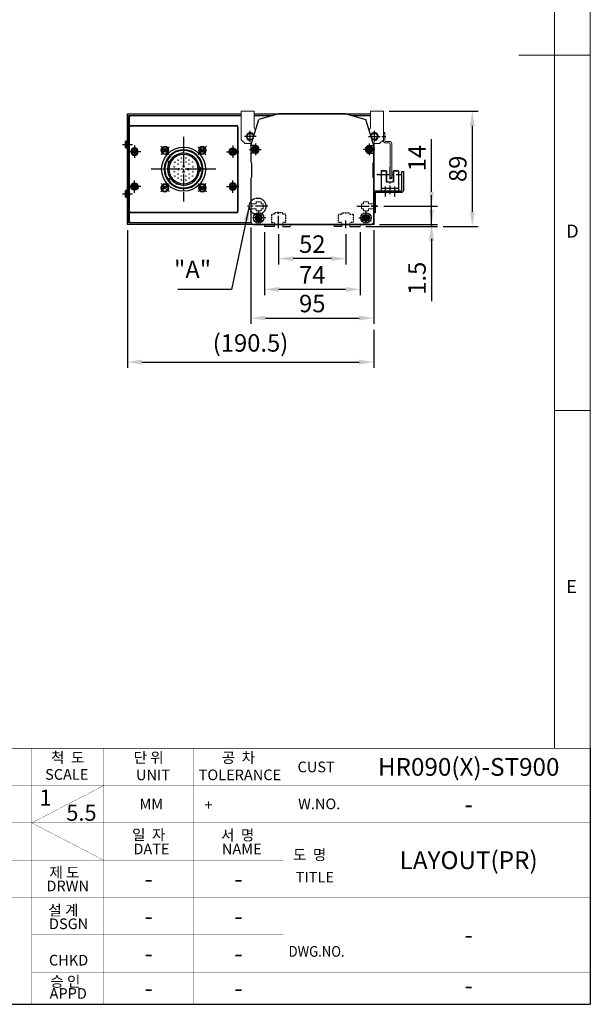
# Model space of a CAD drawing. Units: millimetres. Extents: x 10 to 6748, y 10 to 1638.
# Drawn here: x 1769 to 2210, y 10 to 772 of the extents above; entities that cross this region are included whole.
import ezdxf
from ezdxf.enums import TextEntityAlignment as Align

# ---------------------------------------------------------------- set-up
doc = ezdxf.new("R2010")
doc.units = ezdxf.units.MM
doc.header["$LTSCALE"] = 0.5
doc.header["$PDSIZE"] = -1
for name, pattern in [('CENTER2', [28.575, 19.05, -3.175, 3.175, -3.175]), ('HIDDEN', [0.375, 0.25, -0.125]), ('PHANTOM', [2.5, 1.25, -0.25, 0.25, -0.25, 0.25, -0.25])]:
    doc.linetypes.add(name, pattern=pattern)
for name, color, linetype in [('1', 3, 'CENTER2'), ('2', 5, 'HIDDEN'), ('3', 6, 'PHANTOM'), ('RD', 1, 'Continuous'), ('표제란', 4, 'Continuous')]:
    doc.layers.add(name, color=color, linetype=linetype)
doc.styles.get("Standard").update_dxf_attribs({"font": 'romans.shx', "bigfont": 'whgtxt.shx'})
doc.dimstyles.new('A3', dxfattribs={"dimscale": 4.5, "dimtxt": 3, "dimasz": 2.5, "dimexe": 1, "dimexo": 1, "dimgap": 1, "dimtad": 1, "dimdec": 4, "dimdsep": 46, "dimtxsty": 'Standard', "dimcen": 0, "dimclrd": 4, "dimclre": 4, "dimclrt": 254, "dimazin": 2, "dimtfac": 1, "dimtdec": 4, "dimtmove": 0, "dimatfit": 3, "dimfxl": 1, "dimtolj": 1, "dimarcsym": 0})

# ---------------------------------------------------------------- blocks, each defined once
blk = doc.blocks.new('표제란2')
at = {"linetype": 'Continuous', "lineweight": 0}
for p, q in [((410, 20), (410, 297)), ((10, 20), (410, 20))]:
    blk.add_line(p, q, dxfattribs=at)
at = {"layer": '표제란', "linetype": 'Continuous', "lineweight": 0}
for p, q in [((405, 292), (405, 56)), ((410, 153.5), (400, 153.5)), ((405, 103.5), (410, 103.5))]:
    blk.add_line(p, q, dxfattribs=at)
at = {"layer": '표제란', "linetype": 'Continuous', "lineweight": 0, "attachment_point": 1}
for s, insert, char_height in [('D', (406.67, 129.67), 1.85), ('{\\fArial|b0|i0|c0|p32;E}', (406.67, 79.67), 1.8521)]:
    blk.add_mtext(s, dxfattribs=dict(at, insert=insert, char_height=char_height))
blk = doc.blocks.new('ccvvwerw')
blk.add_lwpolyline([(-139.09, -3143.03), (-139.09, -3210.03), (-55.09, -3210.03), (-55.09, -3143.03)], close=True)
blk = doc.blocks.new('A$C4C68642E')
at = {"layer": '2', "linetype": 'Continuous', "lineweight": 15}
for p, q in [((0, 11.5), (0, 3.5)), ((3, 11.5), (0, 11.5)), ((0, 3.5), (3, 3.5)), ((3, 14.5), (3, 11.5)), ((11, 14.5), (3, 14.5)), ((3, 3.5), (3, 0.5)), ((3, 0.5), (11, 0.5)), ((11, 11.5), (11, 14.5)), ((18, 11.5), (11, 11.5)), ((11, 3.5), (18, 3.5)), ((11, 0.5), (11, 3.5)), ((19, 12.5), (18, 11.5)), ((18, 3.5), (19, 2.5)), ((19, 15), (19, 12.5)), ((19, 2.5), (19, 0))]:
    blk.add_line(p, q, dxfattribs=at)
blk = doc.blocks.new('*D170')
at = {"color": 4, "lineweight": -2, "transparency": 16777216}
for p, q in [((2054.7, 700.77), (2123.5, 700.77)), ((2119, 623.02), (2119, 689.52)), ((2096.42, 611.77), (2123.5, 611.77))]:
    blk.add_line(p, q, dxfattribs=at)
at = {"color": 4, "transparency": 16777216}
for points in [[(2117.12, 689.52), (2120.87, 689.52), (2119, 700.77)], [(2117.12, 623.02), (2120.87, 623.02), (2119, 611.77)]]:
    blk.add_solid(points, dxfattribs=at)
at = {"layer": 'Defpoints', "color": 0, "transparency": 16777216}
for p in [(2050.2, 700.77), (2119, 700.77), (2091.92, 611.77)]:
    blk.add_point(p, dxfattribs=at)
at = {"color": 254, "transparency": 16777216, "insert": (2107.75, 656.27), "char_height": 13.5, "attachment_point": 5, "rotation": 90}
blk.add_mtext('\\A1;89', dxfattribs=at)
blk = doc.blocks.new('*D171')
at = {"color": 4, "lineweight": -2, "transparency": 16777216}
for p, q in [((2087.42, 624.52), (2087.42, 635.77)), ((2036.7, 611.77), (2091.92, 611.77)), ((2047.2, 613.27), (2091.92, 613.27)), ((2087.42, 613.27), (2087.42, 611.77)), ((2087.42, 600.52), (2087.42, 553.91))]:
    blk.add_line(p, q, dxfattribs=at)
at = {"color": 4, "transparency": 16777216}
for points in [[(2085.55, 624.52), (2089.3, 624.52), (2087.42, 613.27)], [(2085.55, 600.52), (2089.3, 600.52), (2087.42, 611.77)]]:
    blk.add_solid(points, dxfattribs=at)
at = {"layer": 'Defpoints', "color": 0, "transparency": 16777216}
for p in [(2032.2, 611.77), (2042.7, 613.27), (2087.42, 613.27)]:
    blk.add_point(p, dxfattribs=at)
at = {"color": 254, "transparency": 16777216, "insert": (2076.17, 571.59), "char_height": 13.5, "attachment_point": 5, "rotation": 90}
blk.add_mtext('\\A1;1.5', dxfattribs=at)
blk = doc.blocks.new('*D172')
at = {"color": 4, "lineweight": -2, "transparency": 16777216}
for p, q in [((1947.7, 610.77), (1947.7, 536.31)), ((2042.7, 608.77), (2042.7, 536.31)), ((1958.95, 540.81), (2031.45, 540.81))]:
    blk.add_line(p, q, dxfattribs=at)
at = {"color": 4, "transparency": 16777216}
for points in [[(1958.95, 542.68), (1958.95, 538.93), (1947.7, 540.81)], [(2031.45, 542.68), (2031.45, 538.93), (2042.7, 540.81)]]:
    blk.add_solid(points, dxfattribs=at)
at = {"layer": 'Defpoints', "color": 0, "transparency": 16777216}
for p in [(1947.7, 615.27), (2042.7, 613.27), (2042.7, 540.81)]:
    blk.add_point(p, dxfattribs=at)
at = {"color": 254, "transparency": 16777216, "insert": (1995.2, 552.06), "char_height": 13.5, "attachment_point": 5}
blk.add_mtext('\\A1;95', dxfattribs=at)
blk = doc.blocks.new('*D173')
at = {"color": 4, "lineweight": -2, "transparency": 16777216}
for p, q in [((1958.2, 607.27), (1958.2, 558.48)), ((2032.2, 607.27), (2032.2, 558.48)), ((2020.95, 562.98), (1969.45, 562.98))]:
    blk.add_line(p, q, dxfattribs=at)
at = {"color": 4, "transparency": 16777216}
for points in [[(1969.45, 564.85), (1969.45, 561.1), (1958.2, 562.98)], [(2020.95, 564.85), (2020.95, 561.1), (2032.2, 562.98)]]:
    blk.add_solid(points, dxfattribs=at)
at = {"layer": 'Defpoints', "color": 0, "transparency": 16777216}
for p in [(1958.2, 611.77), (2032.2, 611.77), (1958.2, 562.98)]:
    blk.add_point(p, dxfattribs=at)
at = {"color": 254, "transparency": 16777216, "insert": (1995.2, 574.23), "char_height": 13.5, "attachment_point": 5}
blk.add_mtext('\\A1;74', dxfattribs=at)
blk = doc.blocks.new('*D174')
at = {"color": 4, "lineweight": -2, "transparency": 16777216}
for p, q in [((1969.2, 605.77), (1969.2, 582.27)), ((2021.2, 605.77), (2021.2, 582.27)), ((2009.95, 586.77), (1980.45, 586.77))]:
    blk.add_line(p, q, dxfattribs=at)
at = {"color": 4, "transparency": 16777216}
for points in [[(1980.45, 588.65), (1980.45, 584.9), (1969.2, 586.77)], [(2009.95, 588.65), (2009.95, 584.9), (2021.2, 586.77)]]:
    blk.add_solid(points, dxfattribs=at)
at = {"layer": 'Defpoints', "color": 0, "transparency": 16777216}
for p in [(1969.2, 610.27), (2021.2, 610.27), (1969.2, 586.77)]:
    blk.add_point(p, dxfattribs=at)
at = {"color": 254, "transparency": 16777216, "insert": (1995.2, 598.02), "char_height": 13.5, "attachment_point": 5}
blk.add_mtext('\\A1;52', dxfattribs=at)
blk = doc.blocks.new('FFFBB')
for p, q in [((1556.07, 2404.52), (1555.35, 2403.27)), ((1555.35, 2403.27), (1556.07, 2402.02)), ((1557.52, 2404.52), (1556.07, 2404.52)), ((1556.07, 2402.02), (1557.52, 2402.02)), ((1558.24, 2403.27), (1557.52, 2404.52)), ((1557.52, 2402.02), (1558.24, 2403.27))]:
    blk.add_line(p, q)
for radius in [2.75, 2.55]:
    blk.add_circle((1556.79, 2403.27), radius)
blk = doc.blocks.new('asdfsdfw')
at = {"color": 9}
for p, q in [((371.66, 480.97), (371.71, 481.49)), ((373.2, 481.36), (371.71, 481.49)), ((373.16, 480.84), (373.2, 481.36)), ((382.19, 474.52), (382.67, 474.74)), ((383.3, 473.38), (382.67, 474.74)), ((382.83, 473.16), (383.3, 473.38)), ((358.49, 470.13), (358.49, 467.13)), ((359.08, 470.13), (358.49, 470.13)), ((359.08, 467.13), (358.49, 467.13)), ((375.87, 457.14), (376.09, 456.66)), ((376.09, 456.66), (377.45, 457.3)), ((377.23, 457.77), (377.45, 457.3)), ((381, 460.94), (381.43, 460.64)), ((381.43, 460.64), (382.29, 461.87)), ((381.86, 462.17), (382.29, 461.87))]:
    blk.add_line(p, q, dxfattribs=at)
for points, const_width in [([(364.44, 474.55, -1), (364.44, 473.5, -1)], 0.35), ([(367.04, 475, 1), (367.04, 476.05, 1)], 0.35), ([(367.04, 472, 1), (367.04, 473.05, 1)], 0.35), ([(369.64, 477.55, -1), (369.64, 476.5, -1)], 0.35), ([(369.64, 474.55, -1), (369.64, 473.5, -1)], 0.35), ([(373.04, 477.55, -1), (373.04, 476.5, -1)], 0.35), ([(373.04, 474.55, -1), (373.04, 473.5, -1)], 0.35), ([(375.64, 475, -1), (375.64, 476.05, -1)], 0.35), ([(375.64, 472, -1), (375.64, 473.05, -1)], 0.35), ([(378.24, 474.55, -1), (378.24, 473.5, -1)], 0.35), ([(364.14, 470, 1), (364.14, 471.05, 1)], 0.35), ([(364.14, 467.25, -1), (364.14, 466.2, -1)], 0.35), ([(367.04, 465.25, -1), (367.04, 464.2, -1)], 0.35), ([(367.74, 469.38, -1), (367.74, 467.88, -1)], 0.5), ([(371.34, 471.48, -1), (371.34, 469.98, -1)], 0.5), ([(371.34, 467.28, -1), (371.34, 465.78, -1)], 0.5), ([(374.94, 469.38, -1), (374.94, 467.88, -1)], 0.5), ([(375.64, 465.25, 1), (375.64, 464.2, 1)], 0.35), ([(378.54, 470, -1), (378.54, 471.05, -1)], 0.35), ([(378.54, 467.25, 1), (378.54, 466.2, 1)], 0.35), ([(364.44, 463.75, -1), (364.44, 462.7, -1)], 0.35), ([(367.04, 462.25, -1), (367.04, 461.2, -1)], 0.35), ([(369.64, 463.75, -1), (369.64, 462.7, -1)], 0.35), ([(369.64, 460.75, -1), (369.64, 459.7, -1)], 0.35), ([(373.04, 463.75, -1), (373.04, 462.7, -1)], 0.35), ([(373.04, 460.75, -1), (373.04, 459.7, -1)], 0.35), ([(375.64, 462.25, 1), (375.64, 461.2, 1)], 0.35), ([(378.24, 463.75, -1), (378.24, 462.7, -1)], 0.35)]:
    blk.add_lwpolyline(points, format="xyb", close=True, dxfattribs=dict(at, const_width=const_width))
for radius in [15, 14.5, 12.35, 11.35]:
    blk.add_circle((371.34, 468.63), radius, dxfattribs=at)
for start, end in [(0, 180), (180, 0)]:
    blk.add_arc((371.34, 468.63), 17, start, end)
blk = doc.blocks.new('A$C4D2B108A')
for p, q in [((9.78, 40.75), (9.06, 39.5)), ((9.06, 39.5), (9.78, 38.25)), ((11.23, 40.75), (9.78, 40.75)), ((9.78, 38.25), (11.23, 38.25)), ((11.95, 39.5), (11.23, 40.75)), ((11.23, 38.25), (11.95, 39.5)), ((39.5, 40.94), (38.25, 40.22)), ((38.25, 40.22), (38.25, 38.77)), ((38.25, 38.77), (39.5, 38.05)), ((40.75, 40.22), (39.5, 40.94)), ((39.5, 38.05), (40.75, 38.77)), ((40.75, 38.77), (40.75, 40.22)), ((10.5, 11.95), (9.25, 11.23)), ((9.25, 11.23), (9.25, 9.78)), ((9.25, 9.78), (10.5, 9.06)), ((11.75, 11.23), (10.5, 11.95)), ((10.5, 9.06), (11.75, 9.78)), ((11.75, 9.78), (11.75, 11.23)), ((38.77, 11.75), (38.05, 10.5)), ((40.22, 11.75), (38.77, 11.75)), ((40.94, 10.5), (40.22, 11.75)), ((40.22, 9.25), (40.94, 10.5))]:
    blk.add_line(p, q)
for centre, radius in [((10.5, 39.5), 3), ((10.5, 39.5), 2.75), ((10.5, 39.5), 2.55), ((39.5, 39.5), 3), ((39.5, 39.5), 2.75), ((39.5, 39.5), 2.55), ((10.5, 10.5), 3), ((10.5, 10.5), 2.75), ((10.5, 10.5), 2.55), ((39.5, 10.5), 3), ((39.5, 10.5), 2.75), ((39.5, 10.5), 2.55)]:
    blk.add_circle(centre, radius)
at = {"layer": '1'}
for p, q in [((25, 50), (25, 0)), ((13.69, 36.31), (7.32, 42.68)), ((36.31, 36.31), (42.68, 42.68)), ((0, 25), (50, 25)), ((13.69, 13.69), (7.32, 7.32)), ((36.31, 13.69), (42.68, 7.32))]:
    blk.add_line(p, q, dxfattribs=at)
for start, end in [(122.39749, 147.60251), (32.39749, 57.60251), (212.39749, 237.60251), (302.39749, 327.60251)]:
    blk.add_arc((25, 25), 20.5, start, end, dxfattribs=at)
blk.add_blockref('asdfsdfw', (-346.34, -443.63))
blk = doc.blocks.new('A$C16C33019')
for p, q in [((4.85, 6), (3.85, 5.43)), ((3.85, 5.43), (3.85, 4.27)), ((3.85, 4.27), (4.85, 3.7)), ((5.85, 5.43), (4.85, 6)), ((4.85, 3.7), (5.85, 4.27)), ((5.85, 4.27), (5.85, 5.43))]:
    blk.add_line(p, q)
for radius in [2.85, 2.11]:
    blk.add_circle((4.85, 4.85), radius)
at = {"layer": '1'}
for p, q in [((4.85, 9.7), (4.85, 0)), ((0, 4.85), (9.7, 4.85))]:
    blk.add_line(p, q, dxfattribs=at)
blk = doc.blocks.new('*D175')
at = {"color": 4, "lineweight": -2, "transparency": 16777216}
for p, q in [((2087.42, 638.52), (2087.42, 679.34)), ((2050.49, 627.27), (2091.92, 627.27)), ((2087.42, 613.27), (2087.42, 627.27)), ((2047.2, 613.27), (2091.92, 613.27)), ((2087.42, 602.02), (2087.42, 590.77))]:
    blk.add_line(p, q, dxfattribs=at)
at = {"color": 4, "transparency": 16777216}
for points in [[(2085.55, 638.52), (2089.3, 638.52), (2087.42, 627.27)], [(2085.55, 602.02), (2089.3, 602.02), (2087.42, 613.27)]]:
    blk.add_solid(points, dxfattribs=at)
at = {"layer": 'Defpoints', "color": 0, "transparency": 16777216}
for p in [(2045.99, 627.27), (2087.42, 627.27), (2042.7, 613.27)]:
    blk.add_point(p, dxfattribs=at)
at = {"color": 254, "transparency": 16777216, "insert": (2076.17, 664.56), "char_height": 13.5, "attachment_point": 5, "rotation": 90}
blk.add_mtext('\\A1;14', dxfattribs=at)
blk = doc.blocks.new('*D176')
at = {"color": 4, "lineweight": -2, "transparency": 16777216}
for p, q in [((1852.2, 608.77), (1852.2, 502.27)), ((2042.7, 531.81), (2042.7, 502.27)), ((1863.45, 506.77), (2031.45, 506.77))]:
    blk.add_line(p, q, dxfattribs=at)
at = {"color": 4, "transparency": 16777216}
for points in [[(1863.45, 508.65), (1863.45, 504.9), (1852.2, 506.77)], [(2031.45, 508.65), (2031.45, 504.9), (2042.7, 506.77)]]:
    blk.add_solid(points, dxfattribs=at)
at = {"layer": 'Defpoints', "color": 0, "transparency": 16777216}
for p in [(1852.2, 613.27), (2042.7, 536.31), (2042.7, 506.77)]:
    blk.add_point(p, dxfattribs=at)
at = {"color": 254, "transparency": 16777216, "insert": (1947.45, 521.56), "char_height": 13.5, "attachment_point": 5}
blk.add_mtext('\\A1;(190.5)', dxfattribs=at)
blk = doc.blocks.new('vxvwew12qwe')
blk.add_line((-973.53, 386.21), (-972.33, 386.21))
blk.add_lwpolyline([(-995.33, 418.21), (-995.33, 403.21, 0.414214), (-994.13, 402.01), (-974.03, 402.01, -0.414214), (-973.53, 401.51), (-973.53, 386.21), (-972.33, 386.21), (-972.33, 402.01, 0.414214), (-973.53, 403.21), (-993.63, 403.21, -0.414214), (-994.13, 403.71), (-994.13, 418.21), (-995.33, 418.21)], format="xyb")
at = {"layer": '1'}
for p, q in [((-988.33, 406.59), (-988.33, 398.72)), ((-981.33, 406.59), (-981.33, 398.72)), ((-975.62, 391.21), (-970.52, 391.21))]:
    blk.add_line(p, q, dxfattribs=at)
blk = doc.blocks.new('DGSE')
for p, q in [((1569.1, 445.27), (1569.1, 430.07)), ((1569.4, 445.57), (1573.4, 445.57)), ((1570.05, 445.87), (1570.05, 445.57)), ((1570.05, 445.87), (1572.45, 445.87)), ((1572.45, 445.87), (1572.45, 445.57)), ((1573.1, 445.57), (1573.1, 437.07)), ((1573.4, 445.57), (1573.4, 437.07)), ((1578.4, 445.57), (1582.4, 445.57)), ((1578.4, 445.57), (1578.4, 437.07)), ((1578.7, 445.57), (1578.7, 437.07)), ((1579.35, 445.87), (1579.35, 445.57)), ((1579.35, 445.87), (1581.75, 445.87)), ((1581.75, 445.87), (1581.75, 445.57)), ((1582.7, 445.27), (1582.7, 430.07)), ((1573.1, 437.07), (1578.7, 437.07)), ((1575.9, 437.27), (1575.9, 436.27)), ((1569.1, 432.07), (1582.7, 432.07)), ((1569.1, 430.07), (1582.7, 430.07))]:
    blk.add_line(p, q)
for centre, start, end in [((1569.4, 445.27), 90, 180.00001), ((1582.4, 445.27), 0, 90)]:
    blk.add_arc(centre, 0.3, start, end)
blk.add_point((1569.4, 445.57))
at = {"layer": '1'}
for p, q in [((1566.4, 442.67), (1585.4, 442.67)), ((1575.9, 448.47), (1575.9, 427.47))]:
    blk.add_line(p, q, dxfattribs=at)
blk.add_point((1566.4, 442.67), dxfattribs=at)
at = {"xscale": -1}
blk.add_blockref('vxvwew12qwe', (591.06, 26.86), dxfattribs=at)

msp = doc.modelspace()

# ---------------------------------------------------------------- linework, layer by layer
for p, q in [((1853.40056, 697.5715), (1940.20056, 697.5715)), ((1853.40056, 614.4715), (1853.40056, 697.5715)), ((1853.70055, 696.2715), (1854.70055, 697.2715)), ((1853.70055, 696.2715), (1853.70055, 615.77149)), ((1940.20056, 697.2715), (1854.70055, 697.2715)), ((1947.70057, 674.27149), (1953.89311, 694.52636)), ((1950.20056, 697.5715), (1964.77989, 697.5715)), ((1963.67471, 697.2715), (1950.20056, 697.2715)), ((1969.20058, 698.7715), (1953.89311, 694.52636)), ((2021.20058, 698.7715), (1969.20058, 698.7715)), ((2021.20058, 698.7715), (2036.50805, 694.52636)), ((2025.62127, 697.5715), (2040.20058, 697.5715)), ((2040.20058, 697.2715), (2026.72645, 697.2715)), ((2042.70059, 674.27149), (2036.50805, 694.52636)), ((1850.55055, 677.13156), (1850.55055, 672.91142)), ((1851.85055, 672.17149), (1851.85055, 677.87149)), ((1851.85055, 677.87149), (1852.20055, 677.87149)), ((1852.20055, 672.17149), (1851.85055, 672.17149)), ((1852.20055, 677.87149), (1852.20055, 672.17149)), ((1947.70057, 674.27149), (1947.70057, 661.77149)), ((1951.20057, 674.27149), (1947.70057, 674.27149)), ((2039.20059, 674.27149), (2042.70059, 674.27149)), ((2042.70059, 661.77149), (2042.70059, 674.27149)), ((1951.20057, 668.27149), (1947.70057, 668.27149)), ((2039.20059, 668.27149), (2042.70059, 668.27149)), ((1947.70057, 661.77149), (1948.20057, 660.77149)), ((1948.20057, 660.77149), (1948.20057, 649.77149)), ((2042.20059, 660.77149), (2042.70059, 661.77149)), ((2042.20059, 649.77149), (2042.20059, 660.77149)), ((1948.20057, 649.77149), (1947.70057, 648.7715)), ((1947.70057, 648.7715), (1947.70057, 615.27149)), ((2042.70059, 648.7715), (2042.20059, 649.77149)), ((2042.70059, 615.27149), (2042.70059, 648.7715)), ((1851.85055, 634.17149), (1851.85055, 639.87149)), ((1851.85055, 639.87149), (1852.20055, 639.87149)), ((1852.20055, 639.87149), (1852.20055, 634.17149)), ((1850.55055, 639.13156), (1850.55055, 634.91142)), ((1852.20055, 634.17149), (1851.85055, 634.17149)), ((1947.86754, 614.4715), (1853.40056, 614.4715)), ((1853.70055, 615.77149), (1854.70055, 614.77149)), ((1854.70055, 614.77149), (1947.76408, 614.77149)), ((1949.70057, 613.27149), (2040.70059, 613.27149)), ((1966.05058, 611.77149), (1958.20058, 611.77149)), ((1972.35058, 611.77149), (1978.20058, 611.77149)), ((2018.05058, 611.77149), (2012.20058, 611.77149)), ((2024.35058, 611.77149), (2032.20058, 611.77149)), ((2210, 208), (2210, 10)), ((1467.5, 10), (2210, 10))]:
    msp.add_line(p, q)
at = {"color": 7, "linetype": 'Continuous', "lineweight": 15}
for p, q in [((1940.20056, 678.77149), (1940.20056, 700.7715)), ((1940.20056, 700.7715), (1950.20056, 700.7715)), ((1950.20056, 700.7715), (1950.20056, 688.7715)), ((1969.20057, 698.77149), (1969.20005, 698.77135)), ((2040.20058, 688.7715), (2040.20058, 700.7715)), ((2040.20058, 700.7715), (2050.20058, 700.7715)), ((2050.20058, 700.7715), (2050.20058, 678.77149)), ((1943.20056, 675.7715), (1940.20056, 678.77149)), ((2050.20058, 678.77149), (2047.20058, 675.7715)), ((2051.40058, 684.2715), (2050.20058, 684.2715)), ((2050.20058, 684.2715), (2050.20058, 678.2081)), ((2051.40058, 683.7715), (2050.20058, 683.7715)), ((2051.40058, 684.2715), (2051.40058, 678.2081)), ((1948.17843, 675.7715), (1943.20056, 675.7715)), ((2047.20058, 675.7715), (2042.22273, 675.7715)), ((2052.13718, 677.4715), (2054.76398, 677.4715)), ((2052.13718, 676.2715), (2054.76398, 676.2715)), ((2055.50058, 648.7715), (2055.50058, 675.5349)), ((2056.70058, 648.7715), (2056.70058, 675.5349)), ((2055.50058, 649.2715), (2056.70058, 649.2715)), ((2055.50058, 648.7715), (2056.70058, 648.7715)), ((1958.20058, 611.77149), (1958.20058, 613.27149)), ((1966.05058, 613.27149), (1966.05058, 611.7715)), ((1972.35058, 611.7715), (1972.35058, 613.27149)), ((1978.20058, 613.27149), (1978.20058, 611.77149)), ((2012.20058, 611.77149), (2012.20058, 613.27149)), ((2018.05058, 613.27149), (2018.05058, 611.77149)), ((2024.35058, 611.77149), (2024.35058, 613.27149)), ((2032.20058, 613.27149), (2032.20058, 611.77149))]:
    msp.add_line(p, q, dxfattribs=at)
for points in [[(2042.70056, 675.7715), (2042.70056, 613.2715), (1852.20056, 613.2715), (1852.20056, 698.7715), (1940.20056, 698.7715)], [(1950.20056, 698.7715), (2040.20058, 698.7715)]]:
    msp.add_lwpolyline(points)
at = {"color": 7, "linetype": 'Continuous', "lineweight": 15, "flags": 128}
msp.add_lwpolyline([(1969.20058, 698.77149), (1969.20058, 698.77149)], dxfattribs=at)
msp.add_lwpolyline([(1937.70056, 688.52149), (1937.70056, 623.52149), (1936.70056, 622.52149), (1854.70056, 622.52149), (1853.70056, 623.52149), (1853.70056, 688.52149), (1854.70056, 689.52149), (1936.70056, 689.52149)], close=True)
at = {"const_width": 0.4125}
msp.add_lwpolyline([(1467.5, 208), (2210, 208)], dxfattribs=at)
for centre, radius in [((1947.20056, 681.2715), 2.45873), ((2043.20057, 681.2715), 2.45873), ((1951.20057, 671.27149), 1.9), ((2039.20059, 671.27149), 1.9), ((2039.20059, 671.27149), 1.9), ((1953.70057, 618.27149), 4), ((1953.70057, 618.27149), 2.25), ((2036.70059, 618.27149), 4), ((2036.70059, 618.27149), 2.25)]:
    msp.add_circle(centre, radius)
at = {"color": 7, "linetype": 'Continuous', "lineweight": 15}
for centre, radius, start, end in [((1953.20056, 688.7715), 3, 179.9999973, 233.18308044), ((2037.20058, 688.7715), 3, 306.87304662, 359.99999664), ((2052.13718, 678.2081), 1.9366, 180, 270), ((2052.13718, 678.2081), 0.7366, 180, 270), ((2054.76398, 675.5349), 1.9366, 0, 90), ((2054.76398, 675.5349), 0.7366, 0, 90)]:
    msp.add_arc(centre, radius, start, end, dxfattribs=at)
for centre, radius, start, end in [((1852.61212, 675.02149), 2.95, 104.96101778, 134.33399225), ((1852.61212, 675.02149), 2.95, 225.66600775, 255.03898222), ((1951.20057, 671.27149), 3, 270.00000001, 89.99999999), ((2039.20059, 671.27149), 3, 90.00000001, 269.99999999), ((1852.61212, 637.02149), 2.95, 104.96101778, 134.33399225), ((1852.61212, 637.02149), 2.95, 225.66600775, 255.03898222), ((1949.70057, 615.27149), 2, 180, 270), ((2040.70059, 615.27149), 2, 270, 0)]:
    msp.add_arc(centre, radius, start, end)
for points in [[(1969.20058, 698.77149), (1979.21977, 698.77149)], [(2011.18139, 698.77149), (2021.20058, 698.77149)], [(1947.70057, 614.7715), (1947.70306, 614.76636)]]:
    msp.add_open_spline(points, degree=1, dxfattribs=at)
at = {"layer": '1'}
for p, q in [((1947.20056, 676.7715), (1947.20056, 685.7715)), ((2043.20057, 676.7715), (2043.20057, 685.7715)), ((1951.70056, 681.2715), (1942.70056, 681.2715)), ((2038.70057, 681.2715), (2047.70057, 681.2715)), ((2049.00799, 681.2715), (2052.20799, 681.2715)), ((1848.55055, 675.02149), (1856.20055, 675.02149)), ((1857.70056, 673.02149), (1857.70056, 666.02149)), ((1946.70057, 671.27149), (1955.70057, 671.27149)), ((1951.20057, 675.77149), (1951.20057, 666.77149)), ((2043.70059, 671.27149), (2034.70059, 671.27149)), ((2039.20059, 675.77149), (2039.20059, 666.77149)), ((1861.20056, 669.52149), (1854.20056, 669.52149)), ((1861.20056, 642.52149), (1854.20056, 642.52149)), ((1857.70056, 639.02149), (1857.70056, 646.02149)), ((1848.55055, 637.02149), (1856.20055, 637.02149)), ((1960.71079, 627.27149), (1944.99357, 627.27149)), ((2029.69037, 627.27149), (2045.40758, 627.27149)), ((1959.20057, 618.27149), (1948.20057, 618.27149)), ((1953.70057, 623.77149), (1953.70057, 612.77149)), ((1969.20057, 610.27149), (1969.20057, 624.45657)), ((2031.20059, 618.27149), (2042.20059, 618.27149)), ((2036.70059, 623.77149), (2036.70059, 612.77149)), ((1969.20058, 610.2715), (1969.20058, 616.2715)), ((2021.20058, 610.2715), (2021.20058, 616.2715))]:
    msp.add_line(p, q, dxfattribs=at)
at = {"layer": '2'}
for p, q in [((1963.55057, 621.27149), (1963.55057, 614.77149)), ((1966.05057, 621.27149), (1963.55057, 621.27149)), ((1966.05057, 622.27149), (1966.05057, 621.27149)), ((1972.35057, 622.27149), (1966.05057, 622.27149)), ((1972.35057, 621.27149), (1972.35057, 622.27149)), ((1974.85057, 621.27149), (1972.35057, 621.27149)), ((1974.85057, 614.77149), (1974.85057, 621.27149)), ((2015.55056, 621.27149), (2018.05056, 621.27149)), ((2015.55056, 614.77149), (2015.55056, 621.27149)), ((2018.05056, 622.27149), (2024.35056, 622.27149)), ((2018.05056, 621.27149), (2018.05056, 622.27149)), ((2024.35056, 622.27149), (2024.35056, 621.27149)), ((2024.35056, 621.27149), (2026.85056, 621.27149)), ((2026.85056, 621.27149), (2026.85056, 614.77149)), ((1963.55057, 614.77149), (1966.05057, 614.77149)), ((1966.05057, 614.77149), (1966.05055, 613.27149)), ((1972.35057, 614.77149), (1972.35055, 613.27149)), ((1974.85057, 614.77149), (1972.35057, 614.77149)), ((2018.05056, 614.77149), (2015.55056, 614.77149)), ((2018.05056, 614.77149), (2018.05058, 613.27149)), ((2026.85056, 614.77149), (2024.35056, 614.77149)), ((2024.35056, 614.77149), (2024.35058, 613.27149))]:
    msp.add_line(p, q, dxfattribs=at)
at = {"layer": '3'}
msp.add_circle((1952.91394, 627.27149), 6.41726, dxfattribs=at)
at = {"layer": 'RD'}
for centre, start, end in [((1947.20056, 681.2715), 15.69233187, 270), ((2043.20057, 681.2715), 270, 164.30766813)]:
    msp.add_arc(centre, 3, start, end, dxfattribs=at)
at = {"layer": '표제란', "const_width": 0.20625}
for points in [[(1778.25, 208), (1778.25, 10)], [(1833.9375, 208), (1833.9375, 10)], [(1903.375, 208), (1903.375, 10)], [(1972.8125, 208), (1972.8125, 10)], [(2022.3125, 208), (2022.3125, 10)], [(1467.5, 179.125), (2210, 179.125)], [(1833.9375, 179.125), (1778.25, 150.25)], [(1467.5, 150.25), (2210, 150.25)], [(1833.9375, 121.375), (1778.25, 150.25)], [(1467.5, 121.375), (1972.8125, 121.375)], [(1467.5, 92.5), (2210, 92.5)], [(1778.25, 63.625), (1972.8125, 63.625)], [(1778.25, 34.75), (2210, 34.75)]]:
    msp.add_lwpolyline(points, dxfattribs=at)

# ---------------------------------------------------------------- block references
for name, p, xscale, yscale, zscale in [('표제란2', (-45, -100), 5.5, 5.5, 5.5), ('A$C4C68642E', (1957.20057, 623.52957), -0.5, 0.5, 0.5), ('A$C4C68642E', (2033.20056, 623.52957), 0.5, 0.5, 0.5)]:
    msp.add_blockref(name, p, dxfattribs=dict(xscale=xscale, yscale=yscale, zscale=zscale))
at = {"extrusion": (0, 0, -1), "xscale": -1, "zscale": -1}
msp.add_blockref('ccvvwerw', (-1992.79462, 3832.55499), dxfattribs=at)
for name, p in [('ccvvwerw', (1992.79462, 3832.55499)), ('A$C16C33019', (1928.85057, 664.67149)), ('DGSE', (479.30451, 209.19706)), ('FFFBB', (479.9058, -1785.00312))]:
    msp.add_blockref(name, p)
at = {"xscale": -1}
for name, p in [('A$C4D2B108A', (1920.70056, 631.02149)), ('A$C16C33019', (1862.55056, 664.67149)), ('FFFBB', (3507.99536, -1732.00312)), ('FFFBB', (3595.99537, -1732.00312)), ('FFFBB', (3510.49536, -1785.00312))]:
    msp.add_blockref(name, p, dxfattribs=at)
at = {"rotation": 180}
msp.add_blockref('A$C16C33019', (1862.55056, 647.37149), dxfattribs=at)
at = {"xscale": -1, "rotation": 180}
msp.add_blockref('A$C16C33019', (1928.85057, 647.37149), dxfattribs=at)

# ---------------------------------------------------------------- texts
for s, height, p in [('척  도', 8.25, (1806.09375, 200.78125)), ('단 위', 8.25, (1868.65625, 200.78125)), ('공  차', 8.25, (1938.09375, 200.78125)), ('-', 13.75, (2116.15625, 164.6875)), ('LAYOUT(PR)', 13.75, (2116.15625, 121.375)), ('-', 13.75, (1868.65625, 106.9375)), ('-', 13.75, (1938.09375, 106.9375)), ('-', 13.75, (1868.65625, 78.0625)), ('-', 13.75, (1938.09375, 78.0625)), ('-', 13.75, (2116.15625, 63.625)), ('-', 13.75, (1868.65625, 49.1875)), ('-', 13.75, (1938.09375, 49.1875)), ('-', 13.75, (2116.15625, 24.4375)), ('-', 13.75, (1868.65625, 22.375)), ('-', 13.75, (1938.09375, 22.375))]:
    msp.add_text(s, height=height).set_placement(p, align=Align.MIDDLE_CENTER)
for s, height, p in [('1', 12.375, (1784.22402, 163.65711)), ('5.5', 12.375, (1804.97072, 151.90164)), ('일  자', 8.25, (1855.82924, 136.94528)), ('서  명', 8.25, (1924.60566, 136.70621)), ('도  명', 8.25, (1980.27855, 121.48057)), ('제 도', 8.25, (1791.93799, 107.76197)), ('설 계', 8.25, (1791.12733, 78.57863)), ('승 인', 8.25, (1792.6374, 23.47675))]:
    msp.add_text(s, height=height).set_placement(p)
at = {"color": 254, "insert": (1916.9397, 567.47665), "char_height": 13.5, "attachment_point": 9}
msp.add_mtext('"A"', dxfattribs=at)
at = {"layer": '1'}
msp.add_text('HR090(X)-ST900', height=13.75, dxfattribs=at).set_placement((2116.15625, 193.5625), align=Align.MIDDLE_CENTER)
at = {"layer": '표제란'}
for s, p in [('SCALE', (1805.34836, 186.68365)), ('UNIT', (1872.0246, 186.34334)), ('TOLERANCE', (1939.25352, 186.34334)), ('CUST', (1998.17754, 192.46896)), ('MM', (1870.73835, 163.78041)), ('W.NO.', (2000.55931, 163.88189)), ('+', (1914.91806, 163.09356)), ('DATE', (1870.84104, 128.9716)), ('NAME', (1940.67469, 128.9716)), ('TITLE', (1997.20321, 107.19119)), ('DRWN', (1806.07436, 100.38452)), ('DSGN', (1806.75458, 71.11682)), ('CHKD', (1806.76241, 42.96576)), ('APPD', (1806.47406, 17.22401))]:
    msp.add_text(s, height=8.25, dxfattribs=at).set_placement(p, align=Align.MIDDLE)
at = {"layer": '표제란', "width": 0.9}
msp.add_text('DWG.NO.', height=8.25, dxfattribs=at).set_placement((1998.57148, 49.77201), align=Align.MIDDLE)

# ---------------------------------------------------------------- dimensions: what is measured, and where the dimension line sits
for base, p1, p2, angle, picture, middle in [((2118.99897, 700.7715), (2091.92467, 611.77149), (2050.20061, 700.7715), 90, '*D170', (2107.74897, 656.27149)), ((2087.42467, 627.27149), (2042.70056, 613.2715), (2045.98885, 627.27149), 90, '*D175', (2076.17467, 664.55721)), ((2042.70059, 540.80816), (1947.70057, 615.27149), (2042.70059, 613.2715), 180, '*D172', (1995.20058, 552.05816)), ((1958.20058, 562.97665), (2032.2006, 611.77149), (1958.20058, 611.77149), 180, '*D173', (1995.20059, 574.22665)), ((1969.20058, 586.77149), (2021.20058, 610.2715), (1969.20058, 610.2715), 180, '*D174', (1995.20058, 598.02149))]:
    dim = msp.add_linear_dim(base=base, p1=p1, p2=p2, angle=angle, dimstyle='A3')
    dim.commit()
    dim.dimension.update_dxf_attribs({"geometry": picture, "text_midpoint": middle})
dim = msp.add_linear_dim(base=(2087.42467, 613.2715), p1=(2032.2006, 611.77149), p2=(2042.70059, 613.2715), angle=90, dimstyle='A3')
dim.commit()
dim.dimension.update_dxf_attribs({"geometry": '*D171', "text_midpoint": (2087.42467, 571.59292), "dimtype": 160})
dim = msp.add_linear_dim(base=(2042.70059, 506.77375), p1=(1852.20056, 613.2715), p2=(2042.70059, 536.30816), text='(<>)', dimstyle='A3')
dim.commit()
dim.dimension.update_dxf_attribs({"geometry": '*D176', "text_midpoint": (1947.45057, 521.55947)})

# ---------------------------------------------------------------- leaders
at = {"annotation_type": 0, "has_hookline": 1, "hookline_direction": 1, "text_width": 25.71429}
msp.add_leader([(1946.49668, 627.27149), (1932.6897, 562.97665), (1921.4397, 562.97665)], dimstyle='A3', override={"dimgap": 1, "dimtad": 1}, dxfattribs=at)

doc.saveas('drawing.dxf')
